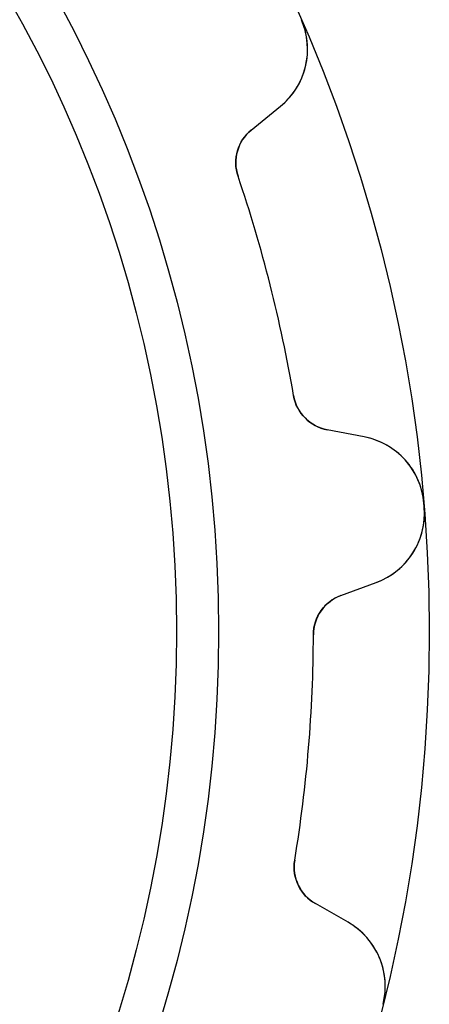
# Model space of a CAD drawing. Units: millimetres. Extents: x -14.5 to 14.5, y -14.5 to 14.5.
# Drawn here: x 10.6 to 14.5, y -3.5 to 5.8 of the extents above; entities that cross this region are included whole.
import ezdxf

# ---------------------------------------------------------------- set-up
doc = ezdxf.new("R2010")
doc.units = ezdxf.units.MM
doc.layers.add('Body027', color=7, linetype='CONTINUOUS')
doc.layers.add('Easydrive', color=7, linetype='CONTINUOUS')

msp = doc.modelspace()

# ---------------------------------------------------------------- linework, layer by layer
at = {"layer": 'Body027'}
for radius in [14.51, 14.51, 14.51, 14.51, 14.51, 14.51, 14.51, 14.51, 12.51, 12.51, 12.51, 12.51, 12.51, 12.51, 12.51, 12.51]:
    msp.add_circle((0, 0), radius, dxfattribs=at)
at = {"layer": 'Easydrive'}
for p, q in [((13.2959, 5.81028, -26), (13.2959, 5.81028, -3.325)), ((13.2959, 5.81028, -26), (13.2959, 5.81028, -3.325)), ((13.2959, 5.81028, 3.325), (13.2959, 5.81028, 26)), ((13.2959, 5.81028, 3.325), (13.2959, 5.81028, 26)), ((12.82, 4.76159, -26), (13.097, 4.9876, -26)), ((12.82, 4.76159, -26), (13.097, 4.9876, -26)), ((12.82, 4.76159, 26), (13.097, 4.9876, 26)), ((12.82, 4.76159, 26), (13.097, 4.9876, 26)), ((13.097, 4.9876, -26), (13.097, 4.9876, -3.24242)), ((13.097, 4.9876, -26), (13.097, 4.9876, -3.24242)), ((13.097, 4.9876, 3.24242), (13.097, 4.9876, 26)), ((13.097, 4.9876, 3.24242), (13.097, 4.9876, 26)), ((12.82, 4.76159, -26), (12.82, 4.76159, -3.18595)), ((12.82, 4.76159, -26), (12.82, 4.76159, -3.18595)), ((12.82, 4.76159, 3.18595), (12.82, 4.76159, 26)), ((12.82, 4.76159, 3.18595), (12.82, 4.76159, 26)), ((12.6942, 4.32271, -26), (12.6942, 4.32271, -3.14167)), ((12.6942, 4.32271, -26), (12.6942, 4.32271, -3.14167)), ((12.6942, 4.32271, 3.14167), (12.6942, 4.32271, 26)), ((12.6942, 4.32271, 3.14167), (12.6942, 4.32271, 26)), ((13.2216, 2.24005, -26), (13.2216, 2.24005, -3.14167)), ((13.2216, 2.24005, -26), (13.2216, 2.24005, -3.14167)), ((13.2216, 2.24005, 3.14167), (13.2216, 2.24005, 26)), ((13.2216, 2.24005, 3.14167), (13.2216, 2.24005, 26)), ((13.8923, 1.84701, -26), (13.5411, 1.91394, -26)), ((13.5411, 1.91394, -26), (13.5411, 1.91394, -3.18595)), ((13.8923, 1.84701, -26), (13.5411, 1.91394, -26)), ((13.5411, 1.91394, -26), (13.5411, 1.91394, -3.18595)), ((13.8923, 1.84701, 26), (13.5411, 1.91394, 26)), ((13.5411, 1.91394, 3.18595), (13.5411, 1.91394, 26)), ((13.5411, 1.91394, 3.18595), (13.5411, 1.91394, 26)), ((13.8923, 1.84701, 26), (13.5411, 1.91394, 26)), ((13.8923, 1.84701, -26), (13.8923, 1.84701, -3.24242)), ((13.8923, 1.84701, -26), (13.8923, 1.84701, -3.24242)), ((13.8923, 1.84701, 3.24242), (13.8923, 1.84701, 26)), ((13.8923, 1.84701, 3.24242), (13.8923, 1.84701, 26)), ((14.4588, 1.21815, -26), (14.4588, 1.21815, -3.325)), ((14.4588, 1.21815, -26), (14.4588, 1.21815, -3.325)), ((14.4588, 1.21815, 3.325), (14.4588, 1.21815, 26)), ((14.4588, 1.21815, 3.325), (14.4588, 1.21815, 26)), ((14.4621, 1.1783, -26), (14.4621, 1.1783, -3.325)), ((14.4621, 1.1783, -26), (14.4621, 1.1783, -3.325)), ((14.4621, 1.1783, 3.325), (14.4621, 1.1783, 26)), ((14.4621, 1.1783, 3.325), (14.4621, 1.1783, 26)), ((13.6714, 0.340956, -26), (14.0068, 0.464776, -26)), ((13.6714, 0.340956, -26), (14.0068, 0.464776, -26)), ((13.6714, 0.340956, 26), (14.0068, 0.464776, 26)), ((13.6714, 0.340956, 26), (14.0068, 0.464776, 26)), ((14.0068, 0.464776, -26), (14.0068, 0.464776, -3.24242)), ((14.0068, 0.464776, -26), (14.0068, 0.464776, -3.24242)), ((14.0068, 0.464776, 3.24242), (14.0068, 0.464776, 26)), ((14.0068, 0.464776, 3.24242), (14.0068, 0.464776, 26)), ((13.6714, 0.340956, -26), (13.6714, 0.340956, -3.18595)), ((13.6714, 0.340956, -26), (13.6714, 0.340956, -3.18595)), ((13.6714, 0.340956, 3.18595), (13.6714, 0.340956, 26)), ((13.6714, 0.340956, 3.18595), (13.6714, 0.340956, 26)), ((13.41, -0.033296, -26), (13.41, -0.033296, -3.14167)), ((13.41, -0.033296, -26), (13.41, -0.033296, -3.14167)), ((13.41, -0.033296, 3.14167), (13.41, -0.033296, 26)), ((13.41, -0.033296, 3.14167), (13.41, -0.033296, 26)), ((13.2325, -2.17436, -26), (13.2325, -2.17436, -3.14167)), ((13.2325, -2.17436, -26), (13.2325, -2.17436, -3.14167)), ((13.2325, -2.17436, 3.14167), (13.2325, -2.17436, 26)), ((13.2325, -2.17436, 3.14167), (13.2325, -2.17436, 26)), ((13.7393, -2.76388, -26), (13.4288, -2.58655, -26)), ((13.4288, -2.58655, -26), (13.4288, -2.58655, -3.18595)), ((13.7393, -2.76388, -26), (13.4288, -2.58655, -26)), ((13.4288, -2.58655, -26), (13.4288, -2.58655, -3.18595)), ((13.7393, -2.76388, 26), (13.4288, -2.58655, 26)), ((13.4288, -2.58655, 3.18595), (13.4288, -2.58655, 26)), ((13.4288, -2.58655, 3.18595), (13.4288, -2.58655, 26)), ((13.7393, -2.76388, 26), (13.4288, -2.58655, 26)), ((13.7393, -2.76388, -26), (13.7393, -2.76388, -3.24242)), ((13.7393, -2.76388, -26), (13.7393, -2.76388, -3.24242)), ((13.7393, -2.76388, 3.24242), (13.7393, -2.76388, 26)), ((13.7393, -2.76388, 3.24242), (13.7393, -2.76388, 26)), ((14.0709, -3.54261, -26), (14.0709, -3.54261, -3.325)), ((14.0709, -3.54261, -26), (14.0709, -3.54261, -3.325)), ((14.0709, -3.54261, 3.325), (14.0709, -3.54261, 26)), ((14.0709, -3.54261, 3.325), (14.0709, -3.54261, 26))]:
    msp.add_line(p, q, dxfattribs=at)
msp.add_circle((0, 0), 12.11, dxfattribs=at)
msp.add_circle((0, 0), 12.11, dxfattribs=at)
msp.add_circle((0, 0), 12.11, dxfattribs=at)
msp.add_circle((0, 0), 12.11, dxfattribs=at)
for centre, radius, start, end in [((12.6545, 5.52998, -26), 0.7, -50.7901, 23.605), ((12.6545, 5.52998, -26), 0.7, -50.7901, 23.605), ((12.6545, 5.52998, 26), 0.7, -50.7901, 23.605), ((12.6545, 5.52998, 26), 0.7, -50.7901, 23.605), ((13.0728, 4.45165, -26), 0.4, 129.211, -161.195), ((13.0728, 4.45165, -26), 0.4, 129.211, -161.195), ((13.0728, 4.45165, 26), 0.4, 129.211, -161.195), ((13.0728, 4.45165, 26), 0.4, 129.211, -161.195), ((0, 0, -26), 13.41, 14.2105, 18.8051), ((0, 0, -26), 13.41, 14.2105, 18.8051), ((0, 0, -3.14167), 13.41, 14.2105, 18.8051), ((0, 0, -3.14167), 13.41, 14.2105, 18.8051), ((0, 0, 26), 13.41, 14.2105, 18.8051), ((0, 0, 26), 13.41, 14.2105, 18.8051), ((0, 0, 3.14167), 13.41, 14.2105, 18.8051), ((0, 0, 3.14167), 13.41, 14.2105, 18.8051), ((0, 0, -26), 13.41, 9.61594, 14.2105), ((0, 0, -26), 13.41, 9.61594, 14.2105), ((0, 0, -3.14167), 13.41, 9.61594, 14.2105), ((0, 0, -3.14167), 13.41, 9.61594, 14.2105), ((0, 0, 26), 13.41, 9.61594, 14.2105), ((0, 0, 26), 13.41, 9.61594, 14.2105), ((0, 0, 3.14167), 13.41, 9.61594, 14.2105), ((0, 0, 3.14167), 13.41, 9.61594, 14.2105), ((13.616, 2.30687, -26), 0.4, -170.384, -100.789), ((13.616, 2.30687, -26), 0.4, -170.384, -100.789), ((13.616, 2.30687, 26), 0.4, -170.384, -100.789), ((13.616, 2.30687, 26), 0.4, -170.384, -100.789), ((13.7612, 1.15938, -26), 0.7, 4.81601, 79.2112), ((13.7612, 1.15938, -26), 0.7, 4.81601, 79.2112), ((13.7612, 1.15938, 26), 0.7, 4.81601, 79.2112), ((13.7612, 1.15938, 26), 0.7, 4.81601, 79.2112), ((0, 0, -26), 14.51, 4.73684, 4.8158), ((0, 0, -26), 14.51, 4.73684, 4.8158), ((0, 0, -3.325), 14.51, 4.73684, 4.8158), ((0, 0, -3.325), 14.51, 4.73684, 4.8158), ((0, 0, 26), 14.51, 4.73684, 4.8158), ((0, 0, 26), 14.51, 4.73684, 4.8158), ((0, 0, 3.325), 14.51, 4.73684, 4.8158), ((0, 0, 3.325), 14.51, 4.73684, 4.8158), ((13.7644, 1.12146, -26), 0.7, -69.7375, 4.65767), ((13.7644, 1.12146, -26), 0.7, -69.7375, 4.65767), ((13.7644, 1.12146, 26), 0.7, -69.7375, 4.65767), ((13.7644, 1.12146, 26), 0.7, -69.7375, 4.65767), ((0, 0, -26), 14.51, 4.65789, 4.73684), ((0, 0, -26), 14.51, 4.65789, 4.73684), ((0, 0, -3.325), 14.51, 4.65789, 4.73684), ((0, 0, -3.325), 14.51, 4.65789, 4.73684), ((0, 0, 26), 14.51, 4.65789, 4.73684), ((0, 0, 26), 14.51, 4.65789, 4.73684), ((0, 0, 3.325), 14.51, 4.65789, 4.73684), ((0, 0, 3.325), 14.51, 4.65789, 4.73684), ((13.81, -0.034289, -26), 0.4, 110.263, 179.858), ((13.81, -0.034289, -26), 0.4, 110.263, 179.858), ((13.81, -0.034289, 26), 0.4, 110.263, 179.858), ((13.81, -0.034289, 26), 0.4, 110.263, 179.858), ((0, 0, -26), 13.41, -4.73684, -0.142261), ((0, 0, -26), 13.41, -4.73684, -0.142261), ((0, 0, -3.14167), 13.41, -4.73684, -0.142261), ((0, 0, -3.14167), 13.41, -4.73684, -0.142261), ((0, 0, 26), 13.41, -4.73684, -0.142261), ((0, 0, 26), 13.41, -4.73684, -0.142261), ((0, 0, 3.14167), 13.41, -4.73684, -0.142261), ((0, 0, 3.14167), 13.41, -4.73684, -0.142261), ((0, 0, -26), 13.41, -9.33142, -4.73684), ((0, 0, -26), 13.41, -9.33142, -4.73684), ((0, 0, -3.14167), 13.41, -9.33142, -4.73684), ((0, 0, -3.14167), 13.41, -9.33142, -4.73684), ((0, 0, 26), 13.41, -9.33142, -4.73684), ((0, 0, 26), 13.41, -9.33142, -4.73684), ((0, 0, 3.14167), 13.41, -9.33142, -4.73684), ((0, 0, 3.14167), 13.41, -9.33142, -4.73684), ((13.6273, -2.23922, -26), 0.4, 170.669, -119.737), ((13.6273, -2.23922, -26), 0.4, 170.669, -119.737), ((13.6273, -2.23922, 26), 0.4, 170.669, -119.737), ((13.6273, -2.23922, 26), 0.4, 170.669, -119.737), ((13.3921, -3.37171, -26), 0.7, -14.1314, 60.2638), ((13.3921, -3.37171, -26), 0.7, -14.1314, 60.2638), ((13.3921, -3.37171, 26), 0.7, -14.1314, 60.2638), ((13.3921, -3.37171, 26), 0.7, -14.1314, 60.2638)]:
    msp.add_arc(centre, radius, start, end, dxfattribs=at)
for points, knots in [([(13.097, 4.9876, -3.24242), (13.2026, 5.07362, -3.26399), (13.2861, 5.19395, -3.28413), (13.327, 5.33573, -3.29924), (13.3709, 5.48446, -3.31523), (13.3631, 5.65825, -3.32511), (13.2959, 5.81028, -3.325)], [0, 0, 0, 0, 0.486642, 0.486642, 0.486642, 1, 1, 1, 1]), ([(13.097, 4.9876, -3.24242), (13.2026, 5.07362, -3.26399), (13.2861, 5.19395, -3.28413), (13.327, 5.33573, -3.29924), (13.3709, 5.48446, -3.31523), (13.3631, 5.65825, -3.32511), (13.2959, 5.81028, -3.325)], [0, 0, 0, 0, 0.486642, 0.486642, 0.486642, 1, 1, 1, 1]), ([(13.097, 4.9876, 3.24242), (13.2026, 5.07362, 3.26399), (13.2861, 5.19395, 3.28413), (13.327, 5.33573, 3.29924), (13.3709, 5.48446, 3.31523), (13.3631, 5.65825, 3.32511), (13.2959, 5.81028, 3.325)], [0, 0, 0, 0, 0.486642, 0.486642, 0.486642, 1, 1, 1, 1]), ([(13.097, 4.9876, 3.24242), (13.2026, 5.07362, 3.26399), (13.2861, 5.19395, 3.28413), (13.327, 5.33573, 3.29924), (13.3709, 5.48446, 3.31523), (13.3631, 5.65825, 3.32511), (13.2959, 5.81028, 3.325)], [0, 0, 0, 0, 0.486642, 0.486642, 0.486642, 1, 1, 1, 1]), ([(14.4588, 1.21815, -3.325), (14.4455, 1.38394, -3.32511), (14.3696, 1.54052, -3.31522), (14.2601, 1.65045, -3.29922), (14.1567, 1.75558, -3.28411), (14.0261, 1.82166, -3.26398), (13.8923, 1.84701, -3.24242)], [0, 0, 0, 0, 0.513578, 0.513578, 0.513578, 1, 1, 1, 1]), ([(14.4588, 1.21815, -3.325), (14.4455, 1.38394, -3.32511), (14.3696, 1.54052, -3.31522), (14.2601, 1.65045, -3.29922), (14.1567, 1.75558, -3.28411), (14.0261, 1.82166, -3.26398), (13.8923, 1.84701, -3.24242)], [0, 0, 0, 0, 0.513578, 0.513578, 0.513578, 1, 1, 1, 1]), ([(14.4588, 1.21815, 3.325), (14.4455, 1.38394, 3.32511), (14.3696, 1.54052, 3.31522), (14.2601, 1.65045, 3.29922), (14.1567, 1.75558, 3.28411), (14.0261, 1.82166, 3.26398), (13.8923, 1.84701, 3.24242)], [0, 0, 0, 0, 0.513578, 0.513578, 0.513578, 1, 1, 1, 1]), ([(14.4588, 1.21815, 3.325), (14.4455, 1.38394, 3.32511), (14.3696, 1.54052, 3.31522), (14.2601, 1.65045, 3.29922), (14.1567, 1.75558, 3.28411), (14.0261, 1.82166, 3.26398), (13.8923, 1.84701, 3.24242)], [0, 0, 0, 0, 0.513578, 0.513578, 0.513578, 1, 1, 1, 1]), ([(14.0068, 0.464776, -3.24242), (14.1347, 0.511825, -3.26399), (14.2527, 0.598555, -3.28413), (14.3374, 0.719363, -3.29924), (14.4272, 0.845786, -3.31523), (14.4763, 1.01267, -3.32511), (14.4621, 1.1783, -3.325)], [0, 0, 0, 0, 0.486642, 0.486642, 0.486642, 1, 1, 1, 1]), ([(14.0068, 0.464776, -3.24242), (14.1347, 0.511825, -3.26399), (14.2527, 0.598555, -3.28413), (14.3374, 0.719363, -3.29924), (14.4272, 0.845786, -3.31523), (14.4763, 1.01267, -3.32511), (14.4621, 1.1783, -3.325)], [0, 0, 0, 0, 0.486642, 0.486642, 0.486642, 1, 1, 1, 1]), ([(14.0068, 0.464776, 3.24242), (14.1347, 0.511825, 3.26399), (14.2527, 0.598555, 3.28413), (14.3374, 0.719363, 3.29924), (14.4272, 0.845786, 3.31523), (14.4763, 1.01267, 3.32511), (14.4621, 1.1783, 3.325)], [0, 0, 0, 0, 0.486642, 0.486642, 0.486642, 1, 1, 1, 1]), ([(14.0068, 0.464776, 3.24242), (14.1347, 0.511825, 3.26399), (14.2527, 0.598555, 3.28413), (14.3374, 0.719363, 3.29924), (14.4272, 0.845786, 3.31523), (14.4763, 1.01267, 3.32511), (14.4621, 1.1783, 3.325)], [0, 0, 0, 0, 0.486642, 0.486642, 0.486642, 1, 1, 1, 1]), ([(14.0709, -3.54261, -3.325), (14.1122, -3.38151, -3.32511), (14.0912, -3.20874, -3.31522), (14.0234, -3.06923, -3.29922), (13.9597, -2.93621, -3.28411), (13.8576, -2.83131, -3.26398), (13.7393, -2.76388, -3.24242)], [0, 0, 0, 0, 0.513578, 0.513578, 0.513578, 1, 1, 1, 1]), ([(14.0709, -3.54261, -3.325), (14.1122, -3.38151, -3.32511), (14.0912, -3.20874, -3.31522), (14.0234, -3.06923, -3.29922), (13.9597, -2.93621, -3.28411), (13.8576, -2.83131, -3.26398), (13.7393, -2.76388, -3.24242)], [0, 0, 0, 0, 0.513578, 0.513578, 0.513578, 1, 1, 1, 1]), ([(14.0709, -3.54261, 3.325), (14.1122, -3.38151, 3.32511), (14.0912, -3.20874, 3.31522), (14.0234, -3.06923, 3.29922), (13.9597, -2.93621, 3.28411), (13.8576, -2.83131, 3.26398), (13.7393, -2.76388, 3.24242)], [0, 0, 0, 0, 0.513578, 0.513578, 0.513578, 1, 1, 1, 1]), ([(14.0709, -3.54261, 3.325), (14.1122, -3.38151, 3.32511), (14.0912, -3.20874, 3.31522), (14.0234, -3.06923, 3.29922), (13.9597, -2.93621, 3.28411), (13.8576, -2.83131, 3.26398), (13.7393, -2.76388, 3.24242)], [0, 0, 0, 0, 0.513578, 0.513578, 0.513578, 1, 1, 1, 1])]:
    msp.add_open_spline(points, degree=3, knots=knots, dxfattribs=at)
for points in [[(12.6942, 4.32271, -3.14167), (12.6378, 4.48233, -3.14132), (12.6971, 4.6651, -3.16114), (12.82, 4.76159, -3.18595)], [(12.6942, 4.32271, -3.14167), (12.6378, 4.48233, -3.14132), (12.6971, 4.6651, -3.16114), (12.82, 4.76159, -3.18595)], [(12.6942, 4.32271, 3.14167), (12.6378, 4.48233, 3.14132), (12.6971, 4.6651, 3.16114), (12.82, 4.76159, 3.18595)], [(12.6942, 4.32271, 3.14167), (12.6378, 4.48233, 3.14132), (12.6971, 4.6651, 3.16114), (12.82, 4.76159, 3.18595)], [(13.5411, 1.91394, -3.18595), (13.3871, 1.94035, -3.16114), (13.2479, 2.07281, -3.14132), (13.2216, 2.24005, -3.14167)], [(13.5411, 1.91394, -3.18595), (13.3871, 1.94035, -3.16114), (13.2479, 2.07281, -3.14132), (13.2216, 2.24005, -3.14167)], [(13.5411, 1.91394, 3.18595), (13.3871, 1.94035, 3.16114), (13.2479, 2.07281, 3.14132), (13.2216, 2.24005, 3.14167)], [(13.5411, 1.91394, 3.18595), (13.3871, 1.94035, 3.16114), (13.2479, 2.07281, 3.14132), (13.2216, 2.24005, 3.14167)], [(13.41, -0.033296, -3.14167), (13.4084, 0.135993, -3.14132), (13.5239, 0.289589, -3.16114), (13.6714, 0.340956, -3.18595)], [(13.41, -0.033296, -3.14167), (13.4084, 0.135993, -3.14132), (13.5239, 0.289589, -3.16114), (13.6714, 0.340956, -3.18595)], [(13.41, -0.033296, 3.14167), (13.4084, 0.135993, 3.14132), (13.5239, 0.289589, 3.16114), (13.6714, 0.340956, 3.18595)], [(13.41, -0.033296, 3.14167), (13.4084, 0.135993, 3.14132), (13.5239, 0.289589, 3.16114), (13.6714, 0.340956, 3.18595)], [(13.4288, -2.58655, -3.18595), (13.2918, -2.51156, -3.16114), (13.2031, -2.34108, -3.14132), (13.2325, -2.17436, -3.14167)], [(13.4288, -2.58655, -3.18595), (13.2918, -2.51156, -3.16114), (13.2031, -2.34108, -3.14132), (13.2325, -2.17436, -3.14167)], [(13.4288, -2.58655, 3.18595), (13.2918, -2.51156, 3.16114), (13.2031, -2.34108, 3.14132), (13.2325, -2.17436, 3.14167)], [(13.4288, -2.58655, 3.18595), (13.2918, -2.51156, 3.16114), (13.2031, -2.34108, 3.14132), (13.2325, -2.17436, 3.14167)]]:
    msp.add_open_spline(points, degree=3, dxfattribs=at)

doc.saveas('drawing.dxf')
